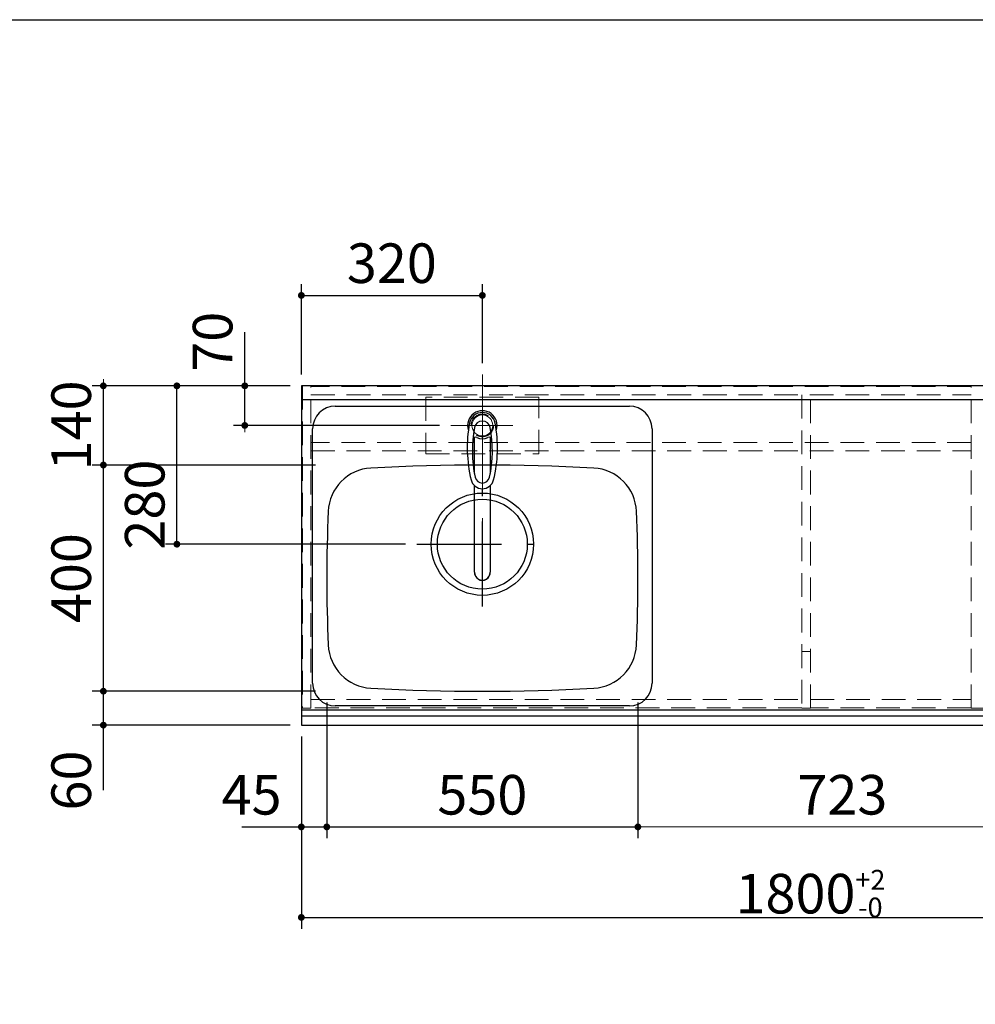
# Model space of a CAD drawing. Units: millimetres. Extents: x 210 to 8110, y 68 to 5608.
# Drawn here: x 1832 to 3522, y 3866 to 5608 of the extents above; entities that cross this region are included whole.
import ezdxf

# ---------------------------------------------------------------- set-up
doc = ezdxf.new("R2010")
doc.units = ezdxf.units.MM
doc.header["$LTSCALE"] = 5
doc.linetypes.add('DASHDOT', pattern=[50.5, 30, -9, 2.5, -9])
doc.linetypes.add('HIDDEN', pattern=[12.6, 8.4, -4.2])
for name, color, linetype, lineweight in [('キャビ', 134, 'Continuous', 9), ('トップ', 14, 'Continuous', 9), ('レイヤ_1', 7, 'Continuous', 9), ('水栓', 94, 'Continuous', 9), ('熱源', 214, 'Continuous', 9)]:
    doc.layers.add(name, color=color, linetype=linetype, lineweight=lineweight)
doc.styles.get("Standard").update_dxf_attribs({"font": 'txt', "bigfont": 'bigfont'})
doc.styles.add('ＭＳ ゴシック', font='txt')
doc.dimstyles.get("Standard").update_dxf_attribs({"dimtxt": 0.18, "dimasz": 0.18, "dimexe": 0.18, "dimexo": 0.0625, "dimgap": 0.09, "dimtad": 0, "dimtih": 1, "dimtoh": 1, "dimdec": 4, "dimzin": 0, "dimdsep": 46, "dimtxsty": 'Standard', "dimcen": 0.09, "dimadec": 0, "dimazin": 0, "dimtfac": 1, "dimtdec": 4, "dimtofl": 0, "dimtmove": 0, "dimatfit": 3, "dimfxl": 1, "dimtolj": 1, "dimtzin": 0, "dimarcsym": 0})

# ---------------------------------------------------------------- blocks, each defined once
blk = doc.blocks.new('*G22')
at = {"layer": '水栓', "color": 94, "linetype": 'DASHDOT', "lineweight": 9}
for p, q in [((2650, 4921), (2650, 4613.5)), ((2680, 4890), (2620, 4890))]:
    blk.add_line(p, q, dxfattribs=at)
at = {"layer": '水栓', "color": 94, "linetype": 'Continuous', "lineweight": 30}
for p, q in [((2636, 4804.8), (2636, 4868.6)), ((2664, 4868.6), (2664, 4804.8)), ((2636, 4630.4), (2636, 4783.6)), ((2664, 4783.6), (2664, 4630.4))]:
    blk.add_line(p, q, dxfattribs=at)
for centre, radius, start, end in [((2650, 4890), 26, 341.4858, 198.5142), ((2650, 4889.8), 23.1, 10.4823, 169.5177), ((2863.3, 4850.3), 240, 169.5177, 193.6214), ((2650, 4883.6), 14, 10.8431, 169.1569), ((2436.7, 4850.3), 240, 346.3786, 10.4823), ((2852.3, 4844.9), 220, 169.1568, 192.2161), ((2447.7, 4844.9), 220, 347.7839, 10.8432), ((2638.2, 4864.1), 5, 65.3064, 174.8789), ((2650, 4889.8), 23.3, 245.3064, 294.6936), ((2661.8, 4864.1), 5, 5.1211, 114.6936), ((2650, 4798.6), 20.5, 193.6214, 346.3786), ((2650, 4801.1), 13, 192.2161, 347.7839), ((2437.9, 4854.9), 240, 345.1486260417691, 345.1486278502965), ((2650, 4630.1), 14, 178.7487, 1.2513)]:
    blk.add_arc(centre, radius, start, end, dxfattribs=at)
blk.add_ellipse((2650, 4630.4), major_axis=(14, 0), ratio=0.994522, start_param=-3.141593, end_param=0, dxfattribs=at)
blk = doc.blocks.new('_DOT')
at = {"color": 0}
blk.add_line((-0.5, 0), (-1, 0), dxfattribs=at)
at = {"color": 0, "const_width": 0.5}
blk.add_lwpolyline([(-0.25, 0, 1), (0.25, 0, 1)], format="xyb", close=True, dxfattribs=at)
blk = doc.blocks.new('Dim1')
at = {"layer": 'トップ', "color": 14, "linetype": 'Continuous', "lineweight": 30}
for p, q in [((2375, 4400), (2375, 4160)), ((2330, 4340), (2330, 4160)), ((2225, 4180), (2375, 4180))]:
    blk.add_line(p, q, dxfattribs=at)
at = {"layer": 'トップ', "color": 14, "linetype": 'Continuous', "lineweight": 30, "xscale": 12, "yscale": 12, "zscale": 12}
for p, rotation in [((2330, 4180), 359.9999999999997), ((2375, 4180), 179.9999999999995)]:
    blk.add_blockref('_DOT', p, dxfattribs=dict(at, rotation=rotation))
at = {"layer": 'トップ', "color": 14, "linetype": 'Continuous', "lineweight": 9, "insert": (2295, 4180), "char_height": 70, "width": 566.667, "attachment_point": 9, "style": 'ＭＳ ゴシック'}
blk.add_mtext('45', dxfattribs=at)
blk = doc.blocks.new('Dim2')
at = {"layer": 'トップ', "color": 14, "linetype": 'Continuous', "lineweight": 30}
for p, q in [((2375, 4400), (2375, 4160)), ((2925, 4400), (2925, 4160)), ((2375, 4180), (2925, 4180))]:
    blk.add_line(p, q, dxfattribs=at)
at = {"layer": 'トップ', "color": 14, "linetype": 'Continuous', "lineweight": 30, "xscale": 12, "yscale": 12, "zscale": 12}
for p, rotation in [((2375, 4180), 179.9999999999998), ((2925, 4180), 359.9999999999997)]:
    blk.add_blockref('_DOT', p, dxfattribs=dict(at, rotation=rotation))
at = {"layer": 'トップ', "color": 14, "linetype": 'Continuous', "lineweight": 9, "insert": (2650, 4180), "char_height": 70, "width": 900, "attachment_point": 8, "style": 'ＭＳ ゴシック'}
blk.add_mtext('550', dxfattribs=at)
blk = doc.blocks.new('Dim3')
at = {"layer": '水栓', "color": 94, "linetype": 'Continuous', "lineweight": 30}
for p, q in [((2330, 4980), (2330, 5140)), ((2650, 5000), (2650, 5140)), ((2330, 5120), (2650, 5120))]:
    blk.add_line(p, q, dxfattribs=at)
at = {"layer": '水栓', "color": 94, "linetype": 'Continuous', "lineweight": 30, "xscale": 12, "yscale": 12, "zscale": 12}
for p, rotation in [((2330, 5120), 179.9999999999998), ((2650, 5120), 359.9999999999997)]:
    blk.add_blockref('_DOT', p, dxfattribs=dict(at, rotation=rotation))
at = {"layer": '水栓', "color": 94, "linetype": 'Continuous', "lineweight": 9, "insert": (2490, 5120), "char_height": 70, "width": 900, "attachment_point": 8, "style": 'ＭＳ ゴシック'}
blk.add_mtext('320', dxfattribs=at)
blk = doc.blocks.new('Dim4')
at = {"layer": '水栓', "color": 94, "linetype": 'Continuous', "lineweight": 30}
for p, q in [((2230, 4890), (2230, 5055)), ((2310, 4960), (2210, 4960)), ((2574, 4890), (2210, 4890))]:
    blk.add_line(p, q, dxfattribs=at)
at = {"layer": '水栓', "color": 94, "linetype": 'Continuous', "lineweight": 30, "xscale": 12, "yscale": 12, "zscale": 12}
for p, rotation in [((2230, 4960), 269.9999999999998), ((2230, 4890), 89.99999999999959)]:
    blk.add_blockref('_DOT', p, dxfattribs=dict(at, rotation=rotation))
at = {"layer": '水栓', "color": 94, "linetype": 'Continuous', "lineweight": 9, "insert": (2230, 4985), "char_height": 70, "width": 566.667, "attachment_point": 7, "rotation": 90, "style": 'ＭＳ ゴシック'}
blk.add_mtext('70', dxfattribs=at)
blk = doc.blocks.new('Dim5')
at = {"layer": 'トップ', "color": 14, "linetype": 'Continuous', "lineweight": 30}
for p, q in [((2355, 4420), (1960, 4420)), ((1980, 4245), (1980, 4420)), ((2310, 4360), (1960, 4360))]:
    blk.add_line(p, q, dxfattribs=at)
at = {"layer": 'トップ', "color": 14, "linetype": 'Continuous', "lineweight": 30, "xscale": 12, "yscale": 12, "zscale": 12}
for p, rotation in [((1980, 4420), 269.9999999999998), ((1980, 4360), 89.99999999999959)]:
    blk.add_blockref('_DOT', p, dxfattribs=dict(at, rotation=rotation))
at = {"layer": 'トップ', "color": 14, "linetype": 'Continuous', "lineweight": 9, "insert": (1980, 4315), "char_height": 70, "width": 550, "attachment_point": 9, "rotation": 90, "style": 'ＭＳ ゴシック'}
blk.add_mtext('60', dxfattribs=at)
blk = doc.blocks.new('Dim6')
at = {"layer": 'トップ', "color": 14, "linetype": 'Continuous', "lineweight": 30}
for p, q in [((2355, 4820), (1960, 4820)), ((1980, 4420), (1980, 4820)), ((2355, 4420), (1960, 4420))]:
    blk.add_line(p, q, dxfattribs=at)
at = {"layer": 'トップ', "color": 14, "linetype": 'Continuous', "lineweight": 30, "xscale": 12, "yscale": 12, "zscale": 12}
for p, rotation in [((1980, 4820), 89.99999999999991), ((1980, 4420), 269.9999999999998)]:
    blk.add_blockref('_DOT', p, dxfattribs=dict(at, rotation=rotation))
at = {"layer": 'トップ', "color": 14, "linetype": 'Continuous', "lineweight": 9, "insert": (1980, 4620), "char_height": 70, "width": 900, "attachment_point": 8, "rotation": 90, "style": 'ＭＳ ゴシック'}
blk.add_mtext('400', dxfattribs=at)
blk = doc.blocks.new('Dim7')
at = {"layer": 'トップ', "color": 14, "linetype": 'Continuous', "lineweight": 30}
for p, q in [((2310, 4960), (1960, 4960)), ((1980, 4820), (1980, 4960)), ((2355, 4820), (1960, 4820))]:
    blk.add_line(p, q, dxfattribs=at)
at = {"layer": 'トップ', "color": 14, "linetype": 'Continuous', "lineweight": 30, "xscale": 12, "yscale": 12, "zscale": 12}
for p, rotation in [((1980, 4960), 269.9999999999998), ((1980, 4820), 89.99999999999959)]:
    blk.add_blockref('_DOT', p, dxfattribs=dict(at, rotation=rotation))
at = {"layer": 'トップ', "color": 14, "linetype": 'Continuous', "lineweight": 9, "insert": (1980, 4890), "char_height": 70, "width": 850, "attachment_point": 8, "rotation": 90, "style": 'ＭＳ ゴシック'}
blk.add_mtext('140', dxfattribs=at)
blk = doc.blocks.new('Dim8')
at = {"layer": 'トップ', "color": 14, "linetype": 'Continuous', "lineweight": 30}
for p, q in [((2310, 4960), (2090, 4960)), ((2110, 4680), (2110, 4960)), ((2514, 4680), (2090, 4680))]:
    blk.add_line(p, q, dxfattribs=at)
at = {"layer": 'トップ', "color": 14, "linetype": 'Continuous', "lineweight": 30, "xscale": 12, "yscale": 12, "zscale": 12}
for p, rotation in [((2110, 4960), 89.99999999999991), ((2110, 4680), 269.9999999999998)]:
    blk.add_blockref('_DOT', p, dxfattribs=dict(at, rotation=rotation))
at = {"layer": 'トップ', "color": 14, "linetype": 'Continuous', "lineweight": 9, "insert": (2110, 4750), "char_height": 70, "width": 900, "attachment_point": 8, "rotation": 90, "style": 'ＭＳ ゴシック'}
blk.add_mtext('280', dxfattribs=at)
blk = doc.blocks.new('Dim24')
at = {"layer": 'トップ', "color": 14, "linetype": 'Continuous', "lineweight": 30}
for p, q in [((2330, 4340), (2330, 4000)), ((4130, 4340), (4130, 4000)), ((2330, 4020), (4130, 4020))]:
    blk.add_line(p, q, dxfattribs=at)
at = {"layer": 'トップ', "color": 14, "linetype": 'Continuous', "lineweight": 30, "xscale": 12, "yscale": 12, "zscale": 12}
for p, rotation in [((2330, 4020), 179.9999999999998), ((4130, 4020), 359.9999999999997)]:
    blk.add_blockref('_DOT', p, dxfattribs=dict(at, rotation=rotation))
at = {"layer": 'トップ', "color": 14, "linetype": 'Continuous', "lineweight": 9, "insert": (3230, 4020), "char_height": 70, "width": 1183.333, "attachment_point": 8, "style": 'ＭＳ ゴシック'}
blk.add_mtext('\\A1;1800{\\H0.5x;\\S+2^ -0;}', dxfattribs=at)
blk = doc.blocks.new('Dim31')
at = {"layer": '熱源', "color": 214, "linetype": 'Continuous', "lineweight": 30}
for p, q in [((3648, 4399.5), (3648, 4160)), ((3972, 4400.4), (3972, 4160)), ((3648, 4180), (3972, 4180))]:
    blk.add_line(p, q, dxfattribs=at)
at = {"layer": '熱源', "color": 214, "linetype": 'Continuous', "lineweight": 30, "xscale": 12, "yscale": 12, "zscale": 12}
for p, rotation in [((3648, 4180), 179.9999999999998), ((3972, 4180), 359.9999999999997)]:
    blk.add_blockref('_DOT', p, dxfattribs=dict(at, rotation=rotation))
at = {"layer": '熱源', "color": 214, "linetype": 'Continuous', "lineweight": 9, "insert": (3810, 4180), "char_height": 70, "width": 916.667, "attachment_point": 8, "style": 'ＭＳ ゴシック'}
blk.add_mtext('324', dxfattribs=at)
blk = doc.blocks.new('Dim33')
at = {"layer": '熱源', "color": 214, "linetype": 'Continuous', "lineweight": 9}
for p, q in [((2925, 4367), (2925, 4160)), ((3648, 4367), (3648, 4160)), ((2925, 4180), (3648, 4180))]:
    blk.add_line(p, q, dxfattribs=at)
at = {"layer": '熱源', "color": 214, "linetype": 'Continuous', "lineweight": 9, "xscale": 12, "yscale": 12, "zscale": 12}
for p, rotation in [((2925, 4180), 179.9999999999998), ((3648, 4180), 359.9999999999997)]:
    blk.add_blockref('_DOT', p, dxfattribs=dict(at, rotation=rotation))
at = {"layer": '熱源', "color": 214, "linetype": 'Continuous', "lineweight": 9, "insert": (3286.5, 4180), "char_height": 70, "width": 900, "attachment_point": 8, "style": 'ＭＳ ゴシック'}
blk.add_mtext('723', dxfattribs=at)

msp = doc.modelspace()

# ---------------------------------------------------------------- linework, layer by layer
at = {"layer": 'キャビ', "color": 134, "linetype": 'HIDDEN', "lineweight": 9}
for p, q in [((2332, 4960), (2332, 4390)), ((2347, 4960), (2332, 4960)), ((2347, 4390), (2347, 4960)), ((3514, 4959), (2347, 4959)), ((3514, 4390), (3514, 4960)), ((3514, 4960), (3544, 4960)), ((2347, 4944), (3514, 4944)), ((3215, 4944), (3215, 4390)), ((3230, 4390), (3230, 4944)), ((3514, 4860), (2347, 4860)), ((2347, 4845), (3514, 4845)), ((3215, 4490), (3230, 4490)), ((2347, 4405.5), (3215, 4405.5)), ((3230, 4405.5), (3514, 4405.5)), ((2332, 4390), (2347, 4390)), ((3215, 4390.5), (2347, 4390.5)), ((3215, 4390), (3230, 4390)), ((3514, 4390.5), (3230, 4390.5)), ((3544, 4390), (3514, 4390))]:
    msp.add_line(p, q, dxfattribs=at)
at = {"layer": 'トップ', "color": 14, "linetype": 'DASHDOT', "lineweight": 9}
for p, q in [((2650, 4850), (2650, 4980)), ((2594, 4890), (2704, 4890))]:
    msp.add_line(p, q, dxfattribs=at)
at = {"layer": 'トップ', "color": 14, "linetype": 'Continuous', "lineweight": 30}
for p, q in [((2330, 4960), (2330, 4360)), ((4130, 4960), (2330, 4960)), ((4130, 4935), (2330, 4935)), ((2390, 4924), (2910, 4924)), ((2350, 4434), (2350, 4884)), ((2950, 4884), (2950, 4434)), ((2910, 4394), (2390, 4394)), ((2330, 4387), (4130, 4387)), ((2330, 4376.464), (4130, 4376.464)), ((2330, 4360), (4130, 4360))]:
    msp.add_line(p, q, dxfattribs=at)
at = {"layer": 'トップ', "color": 14, "linetype": 'HIDDEN', "lineweight": 9}
for p, q in [((2550, 4940), (2550, 4840)), ((2750, 4940), (2550, 4940)), ((2750, 4840), (2750, 4940)), ((2550, 4840), (2750, 4840))]:
    msp.add_line(p, q, dxfattribs=at)
at = {"layer": 'トップ', "color": 14, "linetype": 'DASHDOT', "lineweight": 30}
for p, q in [((2650, 4570), (2650, 4800)), ((2534, 4680), (2774, 4680))]:
    msp.add_line(p, q, dxfattribs=at)
at = {"layer": 'トップ', "color": 14, "linetype": 'HIDDEN', "lineweight": 30}
msp.add_line((2955, 4387), (4110, 4387), dxfattribs=at)
at = {"layer": 'トップ', "color": 14, "linetype": 'HIDDEN', "lineweight": 9}
msp.add_circle((2650, 4890), 20, dxfattribs=at)
at = {"layer": 'トップ', "color": 14, "linetype": 'Continuous', "lineweight": 9}
msp.add_circle((2650, 4890), 18.5, dxfattribs=at)
at = {"layer": 'トップ', "color": 14, "linetype": 'Continuous', "lineweight": 30}
for radius in [90.5, 79.5]:
    msp.add_circle((2650, 4680), radius, dxfattribs=at)
for centre, radius, start, end in [((2390, 4884), 40, 90, 180), ((2910, 4884), 40, 0, 90), ((2457.421, 4734.728), 80, 93.13622, 177.58258), ((2650, 1220), 3600, 86.86378, 93.13622), ((2842.579, 4734.728), 80, 2.41742, 86.86378), ((5175, 4620), 2800, 177.58258, 182.41742), ((125, 4620), 2800, 357.58258, 2.41742), ((2457.421, 4505.272), 80, 182.41742, 266.86378), ((2842.579, 4505.272), 80, 273.13622, 357.58258), ((2390, 4434), 40, 180, 270), ((2650, 8020), 3600, 266.86378, 273.13622), ((2910, 4434), 40, 270, 0)]:
    msp.add_arc(centre, radius, start, end, dxfattribs=at)
at = {"layer": 'レイヤ_1', "color": 7, "linetype": 'Continuous', "lineweight": 30}
msp.add_line((210, 5607.5), (8110, 5607.5), dxfattribs=at)

# ---------------------------------------------------------------- block references
msp.add_blockref('*G22', (0, 0))

# ---------------------------------------------------------------- dimensions: what is measured, and where the dimension line sits
at = {"layer": 'トップ', "color": 14, "linetype": 'Continuous', "lineweight": 30}
for base, p1, p2, picture, middle in [((1980, 4960), (2375, 4820), (2330, 4960), 'Dim7', (1980, 4890)), ((2110, 4960), (2534, 4680), (2330, 4960), 'Dim8', (2110, 4750)), ((1980, 4820), (2375, 4420), (2375, 4820), 'Dim6', (1980, 4620)), ((1980, 4420), (2330, 4360), (2375, 4420), 'Dim5', (1980, 4280))]:
    dim = msp.add_linear_dim(base=base, p1=p1, p2=p2, angle=90, dimstyle='Standard', override={"dimscale": 1, "dimtxt": 70, "dimasz": 12, "dimexe": 20, "dimexo": 20, "dimgap": 0, "dimtad": 1, "dimtih": 0, "dimtoh": 0, "dimdec": 2, "dimzin": 8, "dimtxsty": 'ＭＳ ゴシック', "dimblk1": 'DOT', "dimblk2": 'DOT', "dimsah": 1, "dimse1": 0, "dimse2": 0, "dimtix": 0, "dimtofl": 1, "dimtmove": 1, "dimatfit": 2, "dimtzin": 8}, dxfattribs=at)
    dim.commit()
    dim.dimension.update_dxf_attribs({"geometry": picture, "text_midpoint": middle, "dimtype": 160})
for base, p1, p2, override, picture, middle in [((2375, 4180), (2330, 4360), (2375, 4420), {"dimscale": 1, "dimtxt": 70, "dimasz": 12, "dimexe": 20, "dimexo": 20, "dimgap": 0, "dimtad": 1, "dimtih": 0, "dimtoh": 0, "dimdec": 2, "dimzin": 8, "dimtxsty": 'ＭＳ ゴシック', "dimblk1": 'DOT', "dimblk2": 'DOT', "dimsah": 1, "dimse1": 0, "dimse2": 0, "dimtix": 0, "dimtofl": 1, "dimtmove": 1, "dimatfit": 2, "dimtzin": 8}, 'Dim1', (2260, 4180)), ((2925, 4180), (2375, 4420), (2925, 4420), {"dimscale": 1, "dimtxt": 70, "dimasz": 12, "dimexe": 20, "dimexo": 20, "dimgap": 0, "dimtad": 1, "dimtih": 0, "dimtoh": 0, "dimdec": 2, "dimzin": 8, "dimtxsty": 'ＭＳ ゴシック', "dimblk1": 'DOT', "dimblk2": 'DOT', "dimsah": 1, "dimse1": 0, "dimse2": 0, "dimtix": 0, "dimtofl": 1, "dimtmove": 1, "dimatfit": 2, "dimtzin": 8}, 'Dim2', (2650, 4180)), ((4130, 4020), (2330, 4360), (4130, 4360), {"dimscale": 1, "dimtxt": 70, "dimasz": 12, "dimexe": 20, "dimexo": 20, "dimgap": 0, "dimtad": 1, "dimtih": 0, "dimtoh": 0, "dimdec": 2, "dimzin": 8, "dimtxsty": 'ＭＳ ゴシック', "dimblk1": 'DOT', "dimblk2": 'DOT', "dimsah": 1, "dimse1": 0, "dimse2": 0, "dimtol": 1, "dimtp": 2, "dimtm": 0, "dimtfac": 0.5, "dimtdec": 0, "dimtix": 0, "dimtofl": 1, "dimtmove": 1, "dimatfit": 2, "dimtolj": 1, "dimtzin": 8}, 'Dim24', (3230, 4020))]:
    dim = msp.add_linear_dim(base=base, p1=p1, p2=p2, dimstyle='Standard', override=override, dxfattribs=at)
    dim.commit()
    dim.dimension.update_dxf_attribs({"geometry": picture, "text_midpoint": middle, "dimtype": 160})
at = {"layer": '水栓', "color": 94, "linetype": 'Continuous', "lineweight": 30}
dim = msp.add_linear_dim(base=(2230, 4960), p1=(2594, 4890), p2=(2330, 4960), angle=90, dimstyle='Standard', override={"dimscale": 1, "dimtxt": 70, "dimasz": 12, "dimexe": 20, "dimexo": 20, "dimgap": 0, "dimtad": 1, "dimtih": 0, "dimtoh": 0, "dimdec": 2, "dimzin": 8, "dimtxsty": 'ＭＳ ゴシック', "dimblk1": 'DOT', "dimblk2": 'DOT', "dimsah": 1, "dimse1": 0, "dimse2": 0, "dimtix": 0, "dimtofl": 1, "dimtmove": 1, "dimatfit": 2, "dimtzin": 8}, dxfattribs=at)
dim.commit()
dim.dimension.update_dxf_attribs({"geometry": 'Dim4', "text_midpoint": (2230, 5020), "dimtype": 160})
dim = msp.add_linear_dim(base=(2650, 5120), p1=(2330, 4960), p2=(2650, 4980), dimstyle='Standard', override={"dimscale": 1, "dimtxt": 70, "dimasz": 12, "dimexe": 20, "dimexo": 20, "dimgap": 0, "dimtad": 1, "dimtih": 0, "dimtoh": 0, "dimdec": 2, "dimzin": 8, "dimtxsty": 'ＭＳ ゴシック', "dimblk1": 'DOT', "dimblk2": 'DOT', "dimsah": 1, "dimse1": 0, "dimse2": 0, "dimtix": 0, "dimtofl": 1, "dimtmove": 1, "dimatfit": 2, "dimtzin": 8}, dxfattribs=at)
dim.commit()
dim.dimension.update_dxf_attribs({"geometry": 'Dim3', "text_midpoint": (2490, 5120), "dimtype": 160})
at = {"layer": '熱源', "color": 214, "linetype": 'Continuous', "lineweight": 30}
dim = msp.add_linear_dim(base=(3972, 4180), p1=(3648, 4419.534), p2=(3972, 4420.434), dimstyle='Standard', override={"dimscale": 1, "dimtxt": 70, "dimasz": 12, "dimexe": 20, "dimexo": 20, "dimgap": 0, "dimtad": 1, "dimtih": 0, "dimtoh": 0, "dimdec": 2, "dimzin": 8, "dimtxsty": 'ＭＳ ゴシック', "dimblk1": 'DOT', "dimblk2": 'DOT', "dimsah": 1, "dimse1": 0, "dimse2": 0, "dimtix": 0, "dimtofl": 1, "dimtmove": 1, "dimatfit": 2, "dimtzin": 8}, dxfattribs=at)
dim.commit()
dim.dimension.update_dxf_attribs({"geometry": 'Dim31', "text_midpoint": (3810, 4180), "dimtype": 160})
at = {"layer": '熱源', "color": 214, "linetype": 'Continuous', "lineweight": 9}
dim = msp.add_linear_dim(base=(3648, 4180), p1=(2925, 4387), p2=(3648, 4387), dimstyle='Standard', override={"dimscale": 1, "dimtxt": 70, "dimasz": 12, "dimexe": 20, "dimexo": 20, "dimgap": 0, "dimtad": 1, "dimtih": 0, "dimtoh": 0, "dimdec": 2, "dimzin": 8, "dimtxsty": 'ＭＳ ゴシック', "dimblk1": 'DOT', "dimblk2": 'DOT', "dimsah": 1, "dimse1": 0, "dimse2": 0, "dimtix": 0, "dimtofl": 1, "dimtmove": 1, "dimatfit": 2, "dimtzin": 8}, dxfattribs=at)
dim.commit()
dim.dimension.update_dxf_attribs({"geometry": 'Dim33', "text_midpoint": (3286.5, 4180), "dimtype": 160})

doc.saveas('drawing.dxf')
